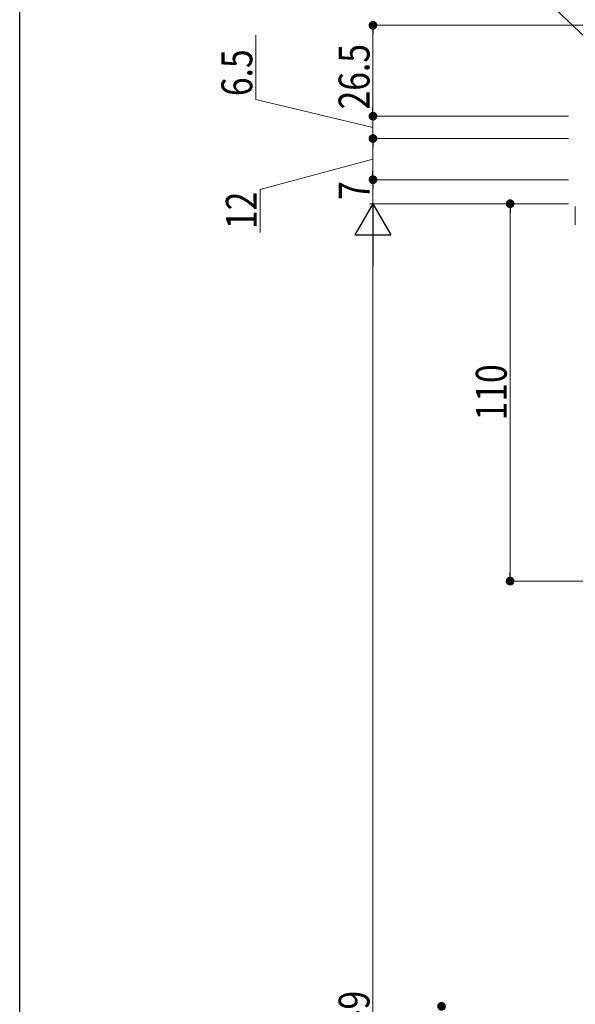
# Model space of a CAD drawing. Extents: x 0 to 991, y 0 to 1603.
# Drawn here: x 0 to 162, y 1091 to 1378 of the extents above; entities that cross this region are included whole.
import ezdxf

# ---------------------------------------------------------------- set-up
doc = ezdxf.new("R2010")
doc.units = 0
doc.layers.add('YKK_13', color=4, linetype='CONTINUOUS', lineweight=13)
doc.layers.add('YKK_D', color=6, linetype='CONTINUOUS', lineweight=13)
doc.layers.add('YKK_ZWAK', color=7, linetype='CONTINUOUS')
doc.styles.add('text-b', font='extslim2.shx', dxfattribs={"width": 0.8, "bigfont": 'extfont2.shx'})

msp = doc.modelspace()

# ---------------------------------------------------------------- linework, layer by layer
at = {"layer": 'YKK_13'}
msp.add_line((162, 1323.74), (162, 1318.34), dxfattribs=at)
at = {"layer": 'YKK_D', "ltscale": 1.5}
for p, q in [((179.03, 1359.61), (138.59, 1398.15)), ((206.7, 1376.54), (102, 1376.54)), ((103, 1373.99), (103, 1352.59)), ((148.7, 1350.04), (102, 1350.04)), ((160, 1324.55), (102, 1324.55)), ((103, 839.04), (103, 1314.05))]:
    msp.add_line(p, q, dxfattribs=at)
at = {"layer": 'YKK_D', "linetype": 'ByBlock', "lineweight": -2}
for p, q in [((103, 1375.27), (103, 1373.99)), ((103, 1351.32), (103, 1352.59)), ((103, 1351.32), (103, 1352.59)), ((103, 1342.27), (103, 1340.99)), ((103, 1342.27), (103, 1340.99)), ((103, 1332.82), (103, 1334.09)), ((103, 1330.27), (103, 1328.99)), ((143, 1323.26), (143, 1321.99)), ((143, 1215.82), (143, 1217.09))]:
    msp.add_line(p, q, dxfattribs=at)
at = {"layer": 'YKK_D'}
for p, q in [((68.82, 1354.9), (68.82, 1373.7)), ((103, 1346.79), (68.82, 1354.9)), ((103, 1352.59), (103, 1355.14)), ((160, 1350.04), (102, 1350.04)), ((103, 1343.54), (103, 1350.04)), ((103, 1343.54), (103, 1350.04)), ((160, 1343.54), (102, 1343.54)), ((160, 1343.54), (102, 1343.54)), ((103, 1334.09), (103, 1340.99)), ((103, 1340.99), (103, 1338.44)), ((103, 1337.54), (70.12, 1328.72)), ((160, 1331.54), (102, 1331.54)), ((160, 1331.54), (102, 1331.54)), ((103, 1324.55), (103, 1328.99)), ((70.12, 1328.72), (70.12, 1316.16)), ((160, 1324.55), (102, 1324.55)), ((160, 1324.54), (142, 1324.54)), ((143, 1321.99), (143, 1217.09)), ((171.5, 1214.54), (142, 1214.54))]:
    msp.add_line(p, q, dxfattribs=at)
at = {"layer": 'YKK_D', "lineweight": -2}
for p, q in [((103, 1324.55), (97.75, 1315.45)), ((103, 1324.55), (108.25, 1315.45)), ((103, 1324.55), (103, 1306.36)), ((97.75, 1315.45), (108.25, 1315.45))]:
    msp.add_line(p, q, dxfattribs=at)
at = {"layer": 'YKK_D', "linetype": 'ByBlock', "const_width": 1.27}
for points in [[(103, 1375.91, 1), (103, 1377.18, 1)], [(103, 1350.68, 1), (103, 1349.41, 1)], [(103, 1350.68, 1), (103, 1349.41, 1)], [(103, 1342.91, 1), (103, 1344.18, 1)], [(103, 1342.91, 1), (103, 1344.18, 1)], [(103, 1330.91, 1), (103, 1332.18, 1)], [(103, 1332.18, 1), (103, 1330.91, 1)], [(143, 1323.9, 1), (143, 1325.18, 1)], [(143, 1215.18, 1), (143, 1213.91, 1)], [(123, 1089.95, 1), (123, 1091.22, 1)]]:
    msp.add_lwpolyline(points, format="xyb", close=True, dxfattribs=at)
at = {"layer": 'YKK_ZWAK'}
msp.add_line((0, 0), (0, 1560), dxfattribs=at)

# ---------------------------------------------------------------- texts
at = {"layer": 'YKK_D', "style": 'text-b', "width": 0.8}
for s, p in [('6.5', (67.82, 1355.9)), ('26.5', (102, 1352.01)), ('7', (102, 1325.64)), ('12', (69.12, 1317.16)), ('110', (142, 1261.38)), ('DH=H-9', (102, 1059.74))]:
    msp.add_text(s, height=9, rotation=90, dxfattribs=at).set_placement(p)

doc.saveas('drawing.dxf')
